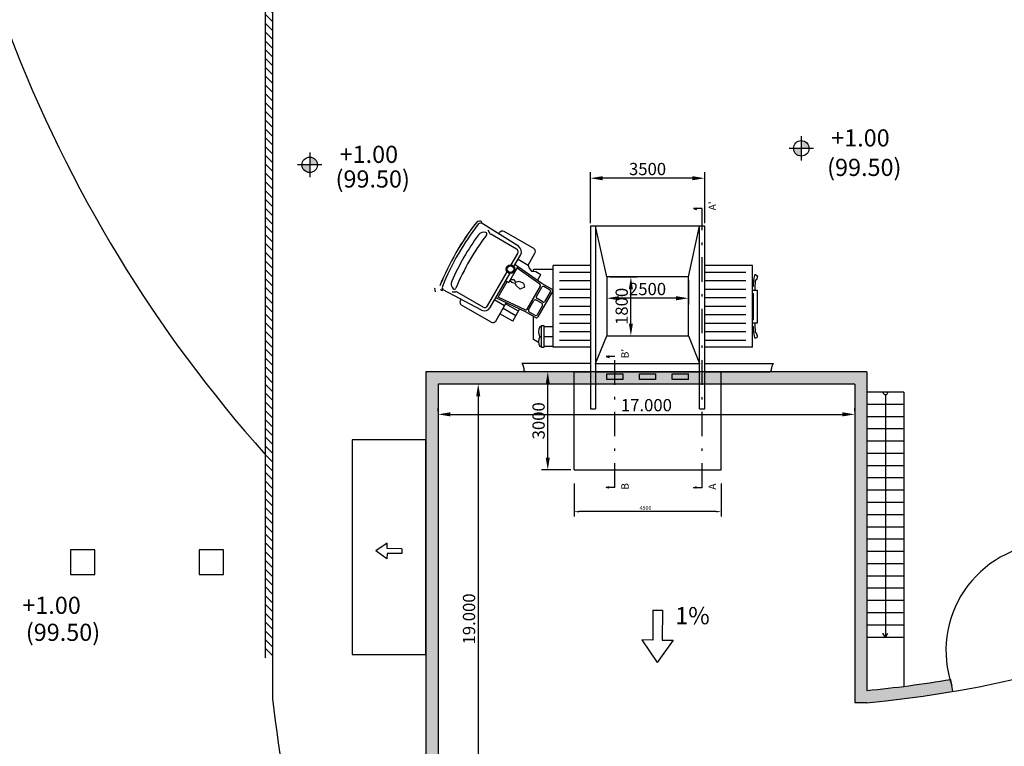
# Model space of a CAD drawing. Units: millimetres. Extents: x -10 to 200, y 231 to 379.
# Drawn here: x 71 to 111, y 260 to 290 of the extents above; entities that cross this region are included whole.
import ezdxf

# ---------------------------------------------------------------- set-up
doc = ezdxf.new("R2010")
doc.units = ezdxf.units.MM
doc.linetypes.add('TRAZO_Y_PUNTO', pattern=[1, 0.5, -0.25, 0, -0.25])
for name, color, linetype in [('COTAS', 1, 'Continuous'), ('EXISTENTE', 254, 'Continuous'), ('NUEVA-CONSTRUCCION', 3, 'Continuous'), ('TEXTOS', 7, 'Continuous'), ('ZONAS-DESCARGA', 7, 'Continuous')]:
    doc.layers.add(name, color=color, linetype=linetype)
doc.styles.add('ROMANS', font='ROMANS.SHX')
doc.dimstyles.get("Standard").update_dxf_attribs({"dimtxt": 0.18, "dimasz": 0.18, "dimexe": 0.18, "dimexo": 0.0625, "dimgap": 0.09, "dimtad": 0, "dimtih": 1, "dimtoh": 1, "dimdec": 4, "dimzin": 0, "dimdsep": 46, "dimtxsty": 'Standard', "dimcen": 0.09, "dimadec": 0, "dimazin": 0, "dimtfac": 1, "dimtdec": 4, "dimtofl": 0, "dimtmove": 0, "dimatfit": 3, "dimfxl": 1, "dimtolj": 1, "dimtzin": 0, "dimarcsym": 0})

# ---------------------------------------------------------------- blocks, each defined once
blk = doc.blocks.new('*D38')
at = {"layer": 'COTAS', "color": 0, "lineweight": -2}
for p, q in [((89.66, 275.227), (89.535, 275.227)), ((89.785, 274.727), (89.785, 256.561)), ((89.66, 256.061), (89.535, 256.061))]:
    blk.add_line(p, q, dxfattribs=at)
at = {"layer": 'COTAS', "color": 0}
for points in [[(89.868, 274.727), (89.701, 274.727), (89.785, 275.227)], [(89.701, 256.561), (89.868, 256.561), (89.785, 256.061)]]:
    blk.add_solid(points, dxfattribs=at)
at = {"layer": 'Defpoints', "color": 0}
for p in [(89.785, 275.227), (89.785, 256.061), (89.785, 256.061)]:
    blk.add_point(p, dxfattribs=at)
at = {"layer": 'COTAS', "color": 0, "insert": (89.41, 265.644), "char_height": 0.5, "attachment_point": 5, "rotation": 90}
blk.add_mtext('\\A1;19.000', dxfattribs=at)
blk = doc.blocks.new('*D39')
at = {"layer": 'COTAS', "color": 0, "lineweight": -2}
for p, q in [((88.147, 274.115), (88.147, 274.24)), ((88.647, 273.99), (104.647, 273.99)), ((105.147, 274.115), (105.147, 274.24))]:
    blk.add_line(p, q, dxfattribs=at)
at = {"layer": 'COTAS', "color": 0}
for points in [[(88.647, 274.074), (88.647, 273.907), (88.147, 273.99)], [(104.647, 273.907), (104.647, 274.074), (105.147, 273.99)]]:
    blk.add_solid(points, dxfattribs=at)
at = {"layer": 'Defpoints', "color": 0}
for p in [(88.147, 273.99), (105.147, 273.99), (105.147, 273.99)]:
    blk.add_point(p, dxfattribs=at)
at = {"layer": 'COTAS', "color": 0, "insert": (96.647, 274.365), "char_height": 0.5, "attachment_point": 5}
blk.add_mtext('\\A1;17.000', dxfattribs=at)
blk = doc.blocks.new('*D40')
at = {"layer": 'Defpoints', "color": 0}
for p in [(92.623, 275.727), (93.694, 275.727), (93.694, 271.727)]:
    blk.add_point(p, dxfattribs=at)
at = {"layer": 'ZONAS-DESCARGA', "color": 0, "lineweight": -2}
for p, q in [((93.569, 275.727), (92.373, 275.727)), ((92.623, 272.227), (92.623, 275.227)), ((93.569, 271.727), (92.373, 271.727))]:
    blk.add_line(p, q, dxfattribs=at)
at = {"layer": 'ZONAS-DESCARGA', "color": 0}
for points in [[(92.706, 275.227), (92.539, 275.227), (92.623, 275.727)], [(92.539, 272.227), (92.706, 272.227), (92.623, 271.727)]]:
    blk.add_solid(points, dxfattribs=at)
at = {"layer": 'ZONAS-DESCARGA', "color": 0, "insert": (92.248, 273.727), "char_height": 0.5, "attachment_point": 5, "rotation": 90}
blk.add_mtext('\\A1;3000', dxfattribs=at)
blk = doc.blocks.new('*D41')
at = {"layer": 'Defpoints', "color": 0}
for p in [(95.027, 279.594), (96.014, 279.594), (95.027, 277.194)]:
    blk.add_point(p, dxfattribs=at)
at = {"layer": 'ZONAS-DESCARGA', "color": 0, "lineweight": -2}
for p, q in [((95.152, 279.594), (96.264, 279.594)), ((96.014, 277.694), (96.014, 279.094)), ((95.152, 277.194), (96.264, 277.194))]:
    blk.add_line(p, q, dxfattribs=at)
at = {"layer": 'ZONAS-DESCARGA', "color": 0}
for points in [[(96.097, 279.094), (95.931, 279.094), (96.014, 279.594)], [(95.931, 277.694), (96.097, 277.694), (96.014, 277.194)]]:
    blk.add_solid(points, dxfattribs=at)
at = {"layer": 'ZONAS-DESCARGA', "color": 0, "insert": (95.639, 278.394), "char_height": 0.5, "attachment_point": 5, "rotation": 90}
blk.add_mtext('\\A1;1800', dxfattribs=at)
blk = doc.blocks.new('*D42')
at = {"layer": 'Defpoints', "color": 0}
for p in [(95.027, 279.594), (98.361, 279.594), (95.027, 278.727)]:
    blk.add_point(p, dxfattribs=at)
at = {"layer": 'ZONAS-DESCARGA', "color": 0, "lineweight": -2}
for p, q in [((95.027, 279.469), (95.027, 278.477)), ((98.361, 279.469), (98.361, 278.477)), ((97.861, 278.727), (95.527, 278.727))]:
    blk.add_line(p, q, dxfattribs=at)
at = {"layer": 'ZONAS-DESCARGA', "color": 0}
for points in [[(95.527, 278.81), (95.527, 278.643), (95.027, 278.727)], [(97.861, 278.643), (97.861, 278.81), (98.361, 278.727)]]:
    blk.add_solid(points, dxfattribs=at)
at = {"layer": 'ZONAS-DESCARGA', "color": 0, "insert": (96.694, 279.102), "char_height": 0.5, "attachment_point": 5}
blk.add_mtext('\\A1;2500', dxfattribs=at)
blk = doc.blocks.new('*D43')
at = {"layer": 'Defpoints', "color": 0}
for p in [(94.361, 283.623), (94.361, 281.661), (99.027, 281.661)]:
    blk.add_point(p, dxfattribs=at)
at = {"layer": 'ZONAS-DESCARGA', "color": 0, "lineweight": -2}
for p, q in [((94.361, 281.786), (94.361, 283.873)), ((98.527, 283.623), (94.861, 283.623)), ((99.027, 281.786), (99.027, 283.873))]:
    blk.add_line(p, q, dxfattribs=at)
at = {"layer": 'ZONAS-DESCARGA', "color": 0}
for points in [[(94.861, 283.706), (94.861, 283.54), (94.361, 283.623)], [(98.527, 283.54), (98.527, 283.706), (99.027, 283.623)]]:
    blk.add_solid(points, dxfattribs=at)
at = {"layer": 'ZONAS-DESCARGA', "color": 0, "insert": (96.694, 283.998), "char_height": 0.5, "attachment_point": 5}
blk.add_mtext('\\A1;3500', dxfattribs=at)

msp = doc.modelspace()

# ---------------------------------------------------------------- hatches: boundary and pattern name
at = {"layer": 'EXISTENTE'}
h = msp.add_hatch(dxfattribs=at)
h.set_pattern_fill('ANSI31', color=256, scale=0.08, angle=90, style=0)
h.set_pattern_definition([(135, (-292.09224, 159.8867), (-0.17960512, -0.17960512), [])])
h.paths.add_polyline_path([(81.0972, 357.4326), (81.0972, 264.0607), (81.3972, 264.0607), (81.3972, 357.4326)])
at = {"layer": 'NUEVA-CONSTRUCCION'}
msp.add_hatch(color=256, dxfattribs=at).paths.add_polyline_path([(105.6472, 275.7273), (87.6472, 275.7273), (87.6472, 256.5607), (83.357, 256.5607), (83.357, 256.0607), (87.6472, 256.0607), (88.1472, 256.0607), (88.1472, 275.2273), (105.1472, 275.2273), (105.1472, 262.2273), (105.6472, 262.2273, 0.0193207), (109.1472, 262.6852), (109.1052, 262.9316, -0.0143867), (109.0305, 263.1725, -0.0188832), (105.6472, 262.7294)])
at = {"layer": 'TEXTOS'}
h = msp.add_hatch(color=256, dxfattribs=at)
h.paths.add_polyline_path([(102.9662, 284.8411), (102.6505, 284.8411, 0.4142136), (102.9662, 284.5254)])
h.paths.add_polyline_path([(103.2819, 284.8411, 0.4142136), (102.9662, 285.1568), (102.9662, 284.8411)])
h = msp.add_hatch(color=256, dxfattribs=at)
h.paths.add_polyline_path([(82.9098, 284.1696), (82.5941, 284.1696, 0.4142136), (82.9098, 283.8539)])
h.paths.add_polyline_path([(83.2255, 284.1696, 0.4142136), (82.9098, 284.4853), (82.9098, 284.1696)])

# ---------------------------------------------------------------- linework, layer by layer
at = {"color": 30, "linetype": 'ByBlock'}
for p, q in [((93.6941, 271.1673), (93.6941, 269.8211)), ((99.6941, 271.1673), (99.6941, 269.8211)), ((99.4941, 270.0211), (93.8941, 270.0211))]:
    msp.add_line(p, q, dxfattribs=at)
for points in [[(93.8941, 269.9878), (93.8941, 270.0544), (93.6941, 270.0211)], [(99.4941, 269.9878), (99.4941, 270.0544), (99.6941, 270.0211)]]:
    msp.add_solid(points, dxfattribs=at)
at = {"layer": 'COTAS'}
for q in [(106.2948, 265.0639), (106.4996, 265.0639)]:
    msp.add_line((106.3972, 264.8938), q, dxfattribs=at)
msp.add_arc((106.3972, 274.8938), 0.0984, 180, 0, dxfattribs=at)
at = {"layer": 'Defpoints', "color": 0, "linetype": 'ByBlock'}
for p in [(98.041, 277.194), (93.6941, 271.7273), (99.6941, 271.7273), (93.6941, 270.0211)]:
    msp.add_point(p, dxfattribs=at)
at = {"layer": 'EXISTENTE'}
for p, q in [((81.0972, 357.4326), (81.0972, 264.0607)), ((81.3972, 357.4326), (81.3972, 264.0607))]:
    msp.add_line(p, q, dxfattribs=at)
for points in [[(73.1472, 267.4607), (74.1472, 267.4607), (74.1472, 268.4607), (73.1472, 268.4607)], [(78.3972, 267.4607), (79.3972, 267.4607), (79.3972, 268.4607), (78.3972, 268.4607)]]:
    msp.add_lwpolyline(points, close=True, dxfattribs=at)
at = {"layer": 'NUEVA-CONSTRUCCION', "linetype": 'Continuous'}
for p, q in [((105.6472, 275.7273), (87.6472, 275.7273)), ((87.6472, 275.7273), (87.6472, 256.5607)), ((105.6472, 275.7273), (105.1472, 275.7273)), ((105.6472, 275.7273), (105.6472, 262.7294)), ((105.1472, 275.2273), (88.1472, 275.2273)), ((88.1472, 275.2273), (88.1472, 256.0607)), ((105.1472, 275.2273), (105.1472, 262.2273)), ((107.1472, 274.8938), (105.6472, 274.8938)), ((107.1472, 274.8938), (107.1472, 262.8938)), ((107.1472, 274.3938), (105.6472, 274.3938)), ((107.1472, 273.8938), (105.6472, 273.8938)), ((107.1472, 273.3938), (105.6472, 273.3938)), ((107.1472, 272.8938), (105.6472, 272.8938)), ((107.1472, 272.3938), (105.6472, 272.3938)), ((107.1472, 271.8938), (105.6472, 271.8938)), ((107.1472, 271.3938), (105.6472, 271.3938)), ((107.1472, 270.8938), (105.6472, 270.8938)), ((107.1472, 270.3938), (105.6472, 270.3938)), ((107.1472, 269.8938), (105.6472, 269.8938)), ((107.1472, 269.3938), (105.6472, 269.3938)), ((107.1472, 268.8938), (105.6472, 268.8938)), ((86.068, 268.7342), (85.61, 268.4202)), ((86.0628, 268.0989), (85.61, 268.4202)), ((86.0662, 268.5132), (86.068, 268.7342)), ((86.6734, 268.5082), (86.0662, 268.5132)), ((86.6734, 268.5082), (86.6718, 268.3149)), ((107.1472, 268.3938), (105.6472, 268.3938)), ((86.0646, 268.3198), (86.0628, 268.0989)), ((86.6718, 268.3149), (86.0646, 268.3198)), ((107.1472, 267.8938), (105.6472, 267.8938)), ((107.1472, 267.3938), (105.6472, 267.3938)), ((107.1472, 266.8938), (105.6472, 266.8938)), ((107.1472, 266.3938), (105.6472, 266.3938)), ((107.1472, 265.8938), (105.6472, 265.8938)), ((107.1472, 265.3938), (105.6472, 265.3938)), ((107.1472, 264.8938), (105.6472, 264.8938)), ((109.1472, 262.6852), (109.0632, 263.1781)), ((105.6472, 262.2273), (105.1472, 262.2273))]:
    msp.add_line(p, q, dxfattribs=at)
at = {"layer": 'NUEVA-CONSTRUCCION', "color": 1, "linetype": 'Continuous'}
msp.add_line((106.3972, 274.7954), (106.3972, 264.8938), dxfattribs=at)
at = {"layer": 'NUEVA-CONSTRUCCION'}
msp.add_line((81.3972, 270.2599), (81.3972, 262.3834), dxfattribs=at)
at = {"layer": 'NUEVA-CONSTRUCCION', "linetype": 'Continuous'}
msp.add_lwpolyline([(84.6472, 272.9466), (84.6472, 264.1966), (87.6472, 264.1966), (87.6472, 272.9466)], close=True, dxfattribs=at)
at = {"layer": 'NUEVA-CONSTRUCCION'}
for centre, radius, start, end in [((122.4065, 309.224), 55.3732, 200.85806, 221.75341), ((146.4606, 269.8638), 65.4921, 186.558587, 192.879151)]:
    msp.add_arc(centre, radius, start, end, dxfattribs=at)
at = {"layer": 'NUEVA-CONSTRUCCION', "linetype": 'Continuous'}
for centre, radius, start, end in [((101.4745, 307.7275), 45.6911, 275.23977, 306.05317), ((113.2529, 264.35), 4.3835, 93.24198, 198.87886), ((101.4745, 307.7275), 51.6911, 268.24096, 306.05317), ((101.4745, 307.7275), 45.1911, 275.29791, 279.6672)]:
    msp.add_arc(centre, radius, start, end, dxfattribs=at)
at = {"layer": 'TEXTOS'}
for p, q in [((102.9662, 285.3411), (102.9662, 284.3411)), ((103.4662, 284.8411), (102.4662, 284.8411)), ((82.9098, 284.6696), (82.9098, 283.6696)), ((83.4098, 284.1696), (82.4098, 284.1696))]:
    msp.add_line(p, q, dxfattribs=at)
at = {"layer": 'TEXTOS', "color": 1, "linetype": 'Continuous'}
for p, q in [((96.9138, 265.9986), (96.9039, 264.7842)), ((96.9138, 265.9986), (97.3005, 265.9955)), ((97.3005, 265.9955), (97.2906, 264.781)), ((96.9039, 264.7842), (96.4619, 264.7878)), ((96.4619, 264.7878), (97.0898, 263.8718)), ((97.7326, 264.7774), (97.0898, 263.8718)), ((97.2906, 264.781), (97.7326, 264.7774))]:
    msp.add_line(p, q, dxfattribs=at)
at = {"layer": 'TEXTOS'}
for centre in [(102.9662, 284.8411), (82.9098, 284.1696)]:
    msp.add_circle(centre, 0.3157, dxfattribs=at)
at = {"layer": 'ZONAS-DESCARGA', "color": 7}
for p, q in [((98.5671, 282.3903), (98.6892, 282.3442)), ((98.9208, 282.3903), (98.5671, 282.3903)), ((98.6892, 282.3442), (98.6892, 282.3903)), ((94.3608, 281.6606), (94.3608, 274.2162)), ((99.0275, 281.6606), (94.3608, 281.6606)), ((94.5741, 281.6606), (94.5741, 274.2162)), ((95.0275, 279.594), (94.5741, 281.6606)), ((98.3608, 279.594), (98.8141, 281.6606)), ((98.8141, 274.2162), (98.8141, 281.6606)), ((99.0275, 274.2162), (99.0275, 281.6606)), ((95.0275, 279.594), (95.0275, 277.194)), ((98.3608, 279.594), (95.0275, 279.594)), ((98.3608, 277.194), (98.3608, 279.594)), ((94.5741, 276.0606), (95.0275, 277.194)), ((95.0275, 277.194), (98.3608, 277.194)), ((98.3608, 277.194), (98.8141, 276.0606)), ((91.5583, 276.064), (91.5637, 276.0613)), ((91.5637, 276.0613), (91.5664, 276.0586)), ((94.3608, 276.0606), (91.5644, 276.0606)), ((91.5664, 276.0586), (91.5719, 276.0505)), ((91.5719, 276.0505), (91.5773, 276.045)), ((91.5773, 276.045), (91.5827, 276.0369)), ((91.5827, 276.0369), (91.5854, 276.0342)), ((91.5854, 276.0342), (91.5881, 276.0288)), ((91.5881, 276.0288), (91.5908, 276.0261)), ((91.5908, 276.0261), (91.5962, 276.0153)), ((91.5962, 276.0153), (91.5989, 276.0044)), ((91.5989, 276.0044), (91.607, 275.9855)), ((91.607, 275.9855), (91.6124, 275.9774)), ((94.5741, 276.0606), (98.8141, 276.0606)), ((95.3581, 276.3564), (95.0043, 276.3564)), ((95.0043, 276.3564), (95.1264, 276.3103)), ((95.1264, 276.3103), (95.1264, 276.3564)), ((99.0275, 276.0606), (101.8238, 276.0606)), ((101.7812, 275.9855), (101.7758, 275.9774)), ((101.7893, 276.0044), (101.7812, 275.9855)), ((101.792, 276.0153), (101.7893, 276.0044)), ((101.7975, 276.0261), (101.792, 276.0153)), ((101.8002, 276.0288), (101.7975, 276.0261)), ((101.8029, 276.0342), (101.8002, 276.0288)), ((101.8056, 276.0369), (101.8029, 276.0342)), ((101.811, 276.045), (101.8056, 276.0369)), ((101.8164, 276.0505), (101.811, 276.045)), ((101.8218, 276.0586), (101.8164, 276.0505)), ((101.8245, 276.0613), (101.8218, 276.0586)), ((91.6124, 275.9774), (91.6178, 275.9611)), ((91.6178, 275.9611), (91.6206, 275.9503)), ((91.6206, 275.9503), (91.6233, 275.9368)), ((91.6233, 275.9368), (91.6287, 275.9232)), ((91.6287, 275.9232), (91.6314, 275.907)), ((91.6314, 275.907), (91.6341, 275.8934)), ((91.6341, 275.8934), (91.6368, 275.8799)), ((91.6368, 275.8799), (91.6422, 275.8691)), ((91.6422, 275.8691), (91.6422, 275.8609)), ((91.6422, 275.8609), (91.6449, 275.8582)), ((91.6449, 275.8582), (91.6476, 275.8474)), ((91.6476, 275.8474), (91.653, 275.8258)), ((91.653, 275.8258), (91.653, 275.7878)), ((91.653, 275.7878), (91.6557, 275.7851)), ((91.6557, 275.7851), (91.6638, 275.777)), ((91.6638, 275.777), (91.6693, 275.7662)), ((91.6693, 275.7662), (91.672, 275.7581)), ((91.672, 275.7581), (91.6774, 275.7527)), ((91.6774, 275.7527), (91.6801, 275.7499)), ((91.6801, 275.7499), (91.6828, 275.7445)), ((91.6828, 275.7445), (91.6855, 275.7391)), ((91.6855, 275.7391), (91.6909, 275.731)), ((91.6909, 275.731), (91.6963, 275.7229)), ((93.6941, 275.7273), (91.6934, 275.7273)), ((93.6941, 271.7273), (93.6941, 275.7273)), ((93.6941, 275.7273), (94.3608, 275.7273)), ((94.5741, 275.7273), (98.8141, 275.7273)), ((95.0275, 275.414), (95.0275, 275.6406)), ((95.0275, 275.6406), (95.6941, 275.6406)), ((95.6941, 275.414), (95.6941, 275.6406)), ((96.3608, 275.414), (96.3608, 275.6406)), ((96.3608, 275.6406), (97.0275, 275.6406)), ((97.0275, 275.414), (97.0275, 275.6406)), ((97.6941, 275.6406), (98.3608, 275.6406)), ((97.6941, 275.414), (97.6941, 275.6406)), ((98.3608, 275.414), (98.3608, 275.6406)), ((99.0275, 275.7273), (99.6941, 275.7273)), ((99.6941, 271.7273), (99.6941, 275.7273)), ((99.6941, 275.7273), (101.6949, 275.7273)), ((101.6973, 275.731), (101.6919, 275.7229)), ((101.7028, 275.7391), (101.6973, 275.731)), ((101.7055, 275.7445), (101.7028, 275.7391)), ((101.7082, 275.7499), (101.7055, 275.7445)), ((101.7109, 275.7527), (101.7082, 275.7499)), ((101.7163, 275.7581), (101.7109, 275.7527)), ((101.719, 275.7662), (101.7163, 275.7581)), ((101.7244, 275.777), (101.719, 275.7662)), ((101.7325, 275.7851), (101.7244, 275.777)), ((101.7352, 275.7878), (101.7325, 275.7851)), ((101.7406, 275.8474), (101.7352, 275.8258)), ((101.7352, 275.8258), (101.7352, 275.7878)), ((101.7433, 275.8582), (101.7406, 275.8474)), ((101.746, 275.8609), (101.7433, 275.8582)), ((101.7515, 275.8799), (101.746, 275.8691)), ((101.746, 275.8691), (101.746, 275.8609)), ((101.7542, 275.8934), (101.7515, 275.8799)), ((101.7569, 275.907), (101.7542, 275.8934)), ((101.7596, 275.9232), (101.7569, 275.907)), ((101.765, 275.9368), (101.7596, 275.9232)), ((101.7677, 275.9503), (101.765, 275.9368)), ((101.7704, 275.9611), (101.7677, 275.9503)), ((101.7758, 275.9774), (101.7704, 275.9611)), ((95.6941, 275.414), (95.0275, 275.414)), ((97.0275, 275.414), (96.3608, 275.414)), ((98.3608, 275.414), (97.6941, 275.414)), ((94.3608, 274.2162), (94.5741, 274.2162)), ((98.8141, 274.2162), (99.0275, 274.2162)), ((93.6941, 271.7273), (99.6941, 271.7273)), ((95.0043, 270.9995), (95.1264, 271.0456)), ((95.3581, 270.9995), (95.0043, 270.9995)), ((98.5671, 270.9976), (98.6892, 271.0437)), ((98.9208, 270.9976), (98.5671, 270.9976))]:
    msp.add_line(p, q, dxfattribs=at)
at = {"layer": 'ZONAS-DESCARGA', "color": 4, "linetype": 'TRAZO_Y_PUNTO', "ltscale": 2}
for p, q in [((98.9208, 270.9976), (98.9208, 282.3903)), ((95.3581, 270.9995), (95.3581, 276.3564))]:
    msp.add_line(p, q, dxfattribs=at)
at = {"layer": 'ZONAS-DESCARGA', "color": 1}
for p, q in [((89.7892, 281.866), (89.8494, 281.8787)), ((89.9065, 281.8027), (89.8626, 281.7918)), ((91.4259, 280.846), (89.9007, 281.8013)), ((90.1799, 281.5158), (90.2421, 281.3948)), ((91.3486, 280.7314), (90.294, 281.3403)), ((90.6262, 281.3468), (90.658, 281.4019)), ((92.0525, 280.7507), (90.8401, 281.4507)), ((91.1306, 280.0871), (91.3974, 280.5493)), ((91.2439, 280.0167), (91.5152, 280.4867)), ((91.8207, 280.0824), (92.1014, 280.5685)), ((91.0358, 279.3632), (91.4071, 280.0064)), ((92.3852, 279.3269), (91.2864, 280.0903)), ((91.4165, 280.3157), (91.8207, 280.0824)), ((91.8207, 280.0824), (91.8622, 279.9517)), ((94.3608, 280.0602), (92.8471, 280.0602)), ((92.8471, 276.7269), (92.8471, 280.0602)), ((100.9804, 280.0602), (99.0275, 280.0602)), ((100.9804, 276.7269), (100.9804, 280.0602)), ((90.1661, 278.4165), (90.9685, 279.8064)), ((90.2792, 278.3457), (91.0862, 279.7435)), ((92.3014, 279.3039), (91.3737, 279.9485)), ((91.8622, 279.9517), (91.9585, 279.8357)), ((91.9585, 279.8357), (92.1314, 279.8124)), ((92.0469, 279.8238), (92.0469, 279.9034)), ((92.8471, 279.9034), (92.0469, 279.9034)), ((92.1314, 279.8124), (92.3439, 279.6897)), ((92.2063, 279.4512), (92.3439, 279.6897)), ((94.3608, 279.7802), (93.1069, 279.7802)), ((100.7, 279.7802), (99.0275, 279.7802)), ((101.1066, 279.6787), (101.1542, 279.6586)), ((101.1772, 279.611), (101.1414, 279.4831)), ((90.602, 278.7716), (90.9667, 279.4032)), ((90.9089, 279.4365), (91.0358, 279.3632)), ((91.1522, 279.3706), (91.0773, 279.4352)), ((91.1082, 279.4886), (91.2185, 279.4854)), ((91.2947, 279.3346), (91.1522, 279.3706)), ((91.2185, 279.4854), (91.3209, 279.3799)), ((91.3457, 279.2286), (91.2947, 279.3346)), ((91.3209, 279.3799), (91.4582, 279.4235)), ((91.4948, 279.0983), (91.3457, 279.2286)), ((91.4582, 279.4235), (91.6326, 279.3369)), ((91.6326, 279.3369), (91.6673, 279.1799)), ((91.7827, 278.2832), (92.3211, 279.2159)), ((92.7894, 279.0936), (92.3852, 279.3269)), ((92.6983, 279.0692), (92.4674, 279.2025)), ((94.3608, 279.4336), (93.1069, 279.4336)), ((100.7, 279.4336), (99.0275, 279.4336)), ((101.0028, 279.2067), (100.9804, 279.2065)), ((101.1414, 279.4831), (101.1115, 279.4704)), ((88.0085, 279.0497), (88.0277, 278.9912)), ((88.3351, 279.0809), (88.3226, 279.1245)), ((89.9233, 278.2435), (88.3334, 279.0867)), ((88.7203, 278.9876), (88.8561, 278.9943)), ((89.9839, 278.3677), (88.9293, 278.9765)), ((91.6673, 279.1799), (91.4948, 279.0983)), ((92.1596, 278.8028), (92.3763, 279.1781)), ((92.8138, 279.0025), (92.2138, 277.9633)), ((92.7227, 278.9781), (92.5061, 278.6028)), ((94.3608, 279.0869), (93.1069, 279.0869)), ((100.7, 279.0869), (99.0275, 279.0869)), ((100.9804, 279.0602), (101.1804, 279.0602)), ((100.9804, 278.9248), (101.0204, 278.9248)), ((101.0204, 277.8623), (101.0204, 278.9248)), ((101.1804, 277.7269), (101.1804, 279.0602)), ((89.058, 278.6306), (89.0897, 278.6856)), ((90.3192, 277.7484), (89.1068, 278.4484)), ((90.4597, 278.6585), (90.8639, 278.4251)), ((90.5014, 277.7972), (90.9317, 278.5426)), ((91.7186, 278.1722), (90.508, 278.7421)), ((91.6966, 278.2563), (90.602, 278.7716)), ((91.4226, 278.1932), (90.9031, 278.4931)), ((91.843, 278.2543), (92.0596, 278.6296)), ((92.3817, 278.5207), (92.1507, 278.654)), ((92.415, 278.5784), (92.184, 278.7118)), ((92.4061, 278.4296), (92.1894, 278.0543)), ((94.3608, 278.7402), (93.1069, 278.7402)), ((94.3608, 278.3936), (93.1069, 278.3936)), ((100.7, 278.7402), (99.0275, 278.7402)), ((100.7, 278.3936), (99.0275, 278.3936)), ((91.1914, 277.7929), (90.672, 278.0928)), ((91.317, 278.0104), (90.7976, 278.3103)), ((91.1914, 277.7929), (91.4763, 278.2863)), ((92.1227, 277.9389), (91.7186, 278.1722)), ((92.0983, 278.0299), (91.8674, 278.1633)), ((94.3608, 278.0469), (93.1069, 278.0469)), ((100.7, 278.0469), (99.0275, 278.0469)), ((92.0469, 277.0424), (92.0469, 277.9826)), ((92.3712, 276.7127), (92.3712, 277.6111)), ((92.3712, 277.6111), (92.4684, 277.6111)), ((92.4684, 277.6111), (92.4684, 276.7127)), ((94.3608, 277.7002), (93.1069, 277.7002)), ((100.7, 277.7002), (99.0275, 277.7002)), ((100.9804, 277.8623), (101.0204, 277.8623)), ((100.9804, 277.7269), (101.1804, 277.7269)), ((92.3712, 277.5587), (92.3055, 277.5587)), ((92.8471, 277.5587), (92.4684, 277.5587)), ((94.3608, 277.3536), (93.1069, 277.3536)), ((100.7, 277.3536), (99.0275, 277.3536)), ((101.0028, 277.5805), (100.9804, 277.5806)), ((101.1414, 277.304), (101.1115, 277.3167)), ((101.1772, 277.1762), (101.1414, 277.304)), ((92.2404, 276.9268), (92.0469, 277.0424)), ((92.3712, 277.1587), (92.3055, 277.1587)), ((92.8471, 277.1587), (92.4684, 277.1587)), ((94.3608, 277.0069), (93.1069, 277.0069)), ((100.7, 277.0069), (99.0275, 277.0069)), ((101.1066, 277.1085), (101.1542, 277.1285)), ((92.3712, 276.7587), (92.3055, 276.7587)), ((92.4684, 276.7127), (92.3712, 276.7127)), ((92.8471, 276.7587), (92.4684, 276.7587)), ((94.3608, 276.7269), (92.8471, 276.7269)), ((100.9804, 276.7269), (99.0275, 276.7269))]:
    msp.add_line(p, q, dxfattribs=at)
for radius in [0.1733, 0.1333]:
    msp.add_circle((91.1028, 279.916), radius, dxfattribs=at)
for centre, radius, start, end in [((97.9755, 275.3296), 10.5067, 141.82877, 158.17123), ((97.9755, 275.3296), 10.5067, 141.86293, 158.13707), ((97.9755, 275.3296), 10.4, 141.91459, 158.08541), ((89.8165, 281.7355), 0.1333, 101.8445, 141.86293), ((89.8947, 281.6624), 0.1333, 103.95158, 141.91459), ((89.8631, 281.8134), 0.0667, 22.28044, 101.8445), ((89.9001, 281.8286), 0.0267, 283.95158, 22.28044), ((97.9755, 275.3296), 10.1333, 143.81171, 156.18829), ((97.9755, 275.3296), 9.8667, 142.7204, 157.2796), ((90.0123, 281.1552), 0.2667, 72.73636, 143.81171), ((90.0717, 281.3462), 0.0667, 322.7204, 72.73636), ((90.3607, 281.4558), 0.1333, 207.19863, 240), ((90.7734, 281.3352), 0.1333, 60, 150), ((91.2843, 280.62), 0.2667, 330, 57.94113), ((91.282, 280.616), 0.1333, 330, 60), ((91.9859, 280.6352), 0.1333, 330, 60), ((104.0898, 279.0892), 3.0892, 169.55833, 177.82048), ((101.0911, 279.6418), 0.04, 67.1441, 169.55833), ((101.1387, 279.6218), 0.04, 344.3732, 67.1441), ((88.4507, 279.1613), 0.1333, 158.08541, 196.04842), ((88.9487, 279.313), 0.2667, 156.18829, 227.26364), ((92.2634, 279.2492), 0.0667, 330, 55.2106), ((92.434, 279.1448), 0.0667, 60, 150), ((104.0898, 279.0892), 3.0225, 173.36915, 180.53702), ((101.1272, 279.4336), 0.04, 113.07297, 173.36915), ((88.1352, 279.0912), 0.1333, 158.13707, 198.1555), ((88.3041, 279.1132), 0.0667, 198.1555, 277.71956), ((88.3095, 279.0736), 0.0267, 277.71956, 16.04842), ((88.813, 279.1661), 0.0667, 227.26364, 337.2796), ((88.8627, 278.8611), 0.1333, 60, 92.80137), ((92.2174, 278.7695), 0.0667, 150, 240), ((92.665, 279.0114), 0.0667, 330, 60), ((92.7561, 279.0358), 0.0667, 330, 60), ((89.1735, 278.5639), 0.1333, 150, 240), ((90.0506, 278.4832), 0.1333, 240, 330), ((92.1174, 278.5963), 0.0667, 60, 150), ((92.3483, 278.4629), 0.0667, 330, 60), ((92.4483, 278.6362), 0.0667, 240, 330), ((90.0482, 278.4791), 0.2667, 242.05887, 330), ((91.7249, 278.3166), 0.0667, 244.7894, 330), ((91.9007, 278.221), 0.0667, 150, 240), ((92.1317, 278.0877), 0.0667, 240, 330), ((90.3859, 277.8639), 0.1333, 240, 330), ((92.1561, 277.9966), 0.0667, 240, 330), ((104.0898, 277.6979), 3.0225, 179.46298, 186.63085), ((92.5722, 277.3587), 0.3333, 143.1301, 216.8699), ((104.0898, 277.6979), 3.0892, 182.17952, 190.44167), ((101.1272, 277.3535), 0.04, 186.63085, 246.92703), ((92.5722, 276.9587), 0.3333, 143.1301, 216.8699), ((101.0911, 277.1453), 0.04, 190.44167, 292.8559), ((101.1387, 277.1654), 0.04, 292.8559, 15.6268)]:
    msp.add_arc(centre, radius, start, end, dxfattribs=at)
at = {"layer": 'ZONAS-DESCARGA', "color": 7}
for points in [[(98.5671, 282.3903), (98.6892, 282.4365), (98.6892, 282.3442)], [(95.0043, 276.3564), (95.1264, 276.4025), (95.1264, 276.3103)], [(95.0043, 270.9995), (95.1264, 271.0456), (95.1264, 270.9534)], [(98.5671, 270.9976), (98.6892, 271.0437), (98.6892, 270.9515)]]:
    msp.add_solid(points, dxfattribs=at)

# ---------------------------------------------------------------- texts
at = {"color": 30, "linetype": 'ByBlock', "insert": (96.6073, 270.1731), "char_height": 0.16, "attachment_point": 5, "style": 'ROMANS'}
msp.add_mtext('\\A1;4500', dxfattribs=at)
at = {"layer": 'TEXTOS'}
for s, p in [('+1.00', (104.1872, 284.918)), ('+1.00', (84.1309, 284.2465)), ('(99.50)', (104.0213, 283.7148)), ('(99.50)', (83.9649, 283.2422)), ('+1.00', (71.1855, 265.8507)), ('1%', (97.822, 265.428)), ('(99.50)', (71.3292, 264.7496))]:
    msp.add_text(s, height=0.7, dxfattribs=at).set_placement(p)
at = {"layer": 'ZONAS-DESCARGA', "color": 7, "style": 'ROMANS'}
for s, p in [("A'", (99.4858, 282.3144)), ("B'", (95.923, 276.2804)), ('B', (95.923, 270.9193)), ('A', (99.4858, 270.9174))]:
    msp.add_text(s, height=0.3, rotation=90, dxfattribs=at).set_placement(p)

# ---------------------------------------------------------------- dimensions: what is measured, and where the dimension line sits
at = {"layer": 'COTAS'}
dim = msp.add_linear_dim(base=(89.7848, 256.0607), p1=(89.7848, 275.2273), p2=(89.7848, 256.0607), angle=90, text='19.000', dimstyle='Standard', override={"dimscale": 0.2, "dimtxt": 2.5, "dimasz": 2.5, "dimexe": 1.25, "dimexo": 0.625, "dimgap": 0.625, "dimtad": 1, "dimtih": 0, "dimtoh": 0, "dimdec": 0, "dimlfac": 1000, "dimzin": 8, "dimlunit": 6, "dimcen": 2.5, "dimtofl": 1}, dxfattribs=at)
dim.commit()
dim.dimension.update_dxf_attribs({"geometry": '*D38', "text_midpoint": (89.4098, 265.644)})
dim = msp.add_linear_dim(base=(105.1472, 273.9904), p1=(88.1472, 273.9904), p2=(105.1472, 273.9904), dimstyle='Standard', override={"dimscale": 0.2, "dimtxt": 2.5, "dimasz": 2.5, "dimexe": 1.25, "dimexo": 0.625, "dimgap": 0.625, "dimtad": 1, "dimtih": 0, "dimtoh": 0, "dimdec": 0, "dimlfac": 1000, "dimzin": 8, "dimlunit": 6, "dimcen": 2.5, "dimtofl": 1}, dxfattribs=at)
dim.commit()
dim.dimension.update_dxf_attribs({"geometry": '*D39', "text_midpoint": (96.6472, 274.3654)})
at = {"layer": 'ZONAS-DESCARGA', "color": 1}
for base, p1, p2, angle, text, picture, middle in [((94.3608, 283.6228), (99.0275, 281.6606), (94.3608, 281.6606), 180, '3500', '*D43', (96.6941, 283.9982)), ((96.0139, 279.594), (95.0275, 277.194), (95.0275, 279.594), 90, '1800', '*D41', (95.6389, 278.394)), ((92.6228, 275.7273), (93.6941, 271.7273), (93.6941, 275.7273), 90, '3000', '*D40', (92.2478, 273.7273))]:
    dim = msp.add_linear_dim(base=base, p1=p1, p2=p2, angle=angle, text=text, dimstyle='Standard', override={"dimscale": 0.2, "dimtxt": 2.5, "dimasz": 2.5, "dimexe": 1.25, "dimexo": 0.625, "dimgap": 0.625, "dimtad": 1, "dimtih": 0, "dimtoh": 0, "dimdec": 0, "dimlfac": 1000, "dimzin": 8, "dimlunit": 6, "dimcen": 2.5, "dimtofl": 1}, dxfattribs=at)
    dim.commit()
    dim.dimension.update_dxf_attribs({"geometry": picture, "text_midpoint": middle})
dim = msp.add_linear_dim(base=(95.0275, 278.7268), p1=(98.3608, 279.594), p2=(95.0275, 279.594), angle=180, text='2500', dimstyle='Standard', override={"dimscale": 0.2, "dimtxt": 2.5, "dimasz": 2.5, "dimexe": 1.25, "dimexo": 0.625, "dimgap": 0.625, "dimtad": 1, "dimtih": 0, "dimtoh": 0, "dimdec": 0, "dimlfac": 1000, "dimzin": 8, "dimlunit": 6, "dimcen": 2.5, "dimtofl": 1}, dxfattribs=at)
dim.commit()
dim.dimension.update_dxf_attribs({"geometry": '*D42', "text_midpoint": (96.6941, 278.7268), "dimtype": 160})

doc.saveas('drawing.dxf')
